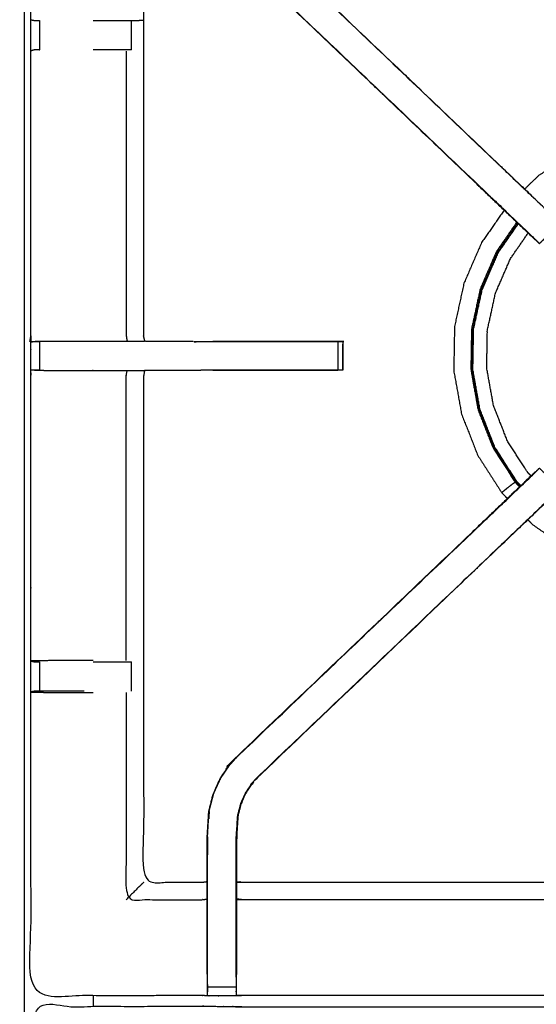
# Model space of a CAD drawing. Units: millimetres. Extents: x -20 to 253, y 0 to 202.
# Drawn here: x 60 to 71, y 169 to 191 of the extents above; entities that cross this region are included whole.
import ezdxf

# ---------------------------------------------------------------- set-up
doc = ezdxf.new("R2010")
doc.units = ezdxf.units.MM
doc.header["$MEASUREMENT"] = 0
doc.layers.add('PROIEZIONI 2D$Visible$Curves', color=7, linetype='Continuous', true_color=0x000000)
doc.layers.add('PROIEZIONI 2D$Visible$SceneSilhouetteCurves', color=7, linetype='Continuous', lineweight=50, true_color=0x000000)

msp = doc.modelspace()

# ---------------------------------------------------------------- linework, layer by layer
at = {"layer": 'PROIEZIONI 2D$Visible$Curves', "color": 18, "true_color": 0x000000}
msp.add_open_spline([(12.979, 139.637), (6.589, 139.637), (0.2, 139.637), (0.156, 139.644), (0.112, 139.65), (0.081, 139.669), (0.05, 139.687), (0.031, 139.719), (0.012, 139.75), (0.006, 139.794), (0, 139.837), (0, 169.599), (0, 199.36), (0.006, 199.404), (0.012, 199.448), (0.031, 199.479), (0.05, 199.51), (0.081, 199.529), (0.112, 199.548), (0.156, 199.554), (0.2, 199.56), (14.545, 199.56), (28.89, 199.56), (30.693, 199.56), (32.495, 199.56), (45.676, 199.56), (58.858, 199.56), (60.243, 199.56), (61.628, 199.56), (74.435, 199.56), (87.241, 199.56), (89.084, 199.56), (90.927, 199.56), (98.632, 199.56), (106.338, 199.56), (108.158, 199.56), (109.979, 199.56)], degree=2, knots=[38.554603, 38.554603, 38.554603, 39, 39, 40, 40, 41, 41, 42, 42, 43, 43, 44, 44, 45, 45, 46, 46, 47, 47, 48, 48, 49, 49, 50, 50, 51, 51, 52, 52, 53, 53, 54, 54, 55, 55, 56, 56, 56], dxfattribs=at)
at = {"layer": 'PROIEZIONI 2D$Visible$Curves', "color": 18, "lineweight": -3, "true_color": 0x000000}
for points, knots in [([(31.158, 141.433), (31.058, 141.433), (30.958, 141.433), (30.958, 141.483), (30.958, 141.533), (30.958, 141.583), (30.958, 141.633), (30.958, 141.778), (30.958, 141.923), (30.958, 143.033), (30.958, 144.142), (30.958, 145.187), (30.958, 146.233), (30.958, 146.921), (30.958, 147.608), (30.958, 148.127), (30.958, 148.647), (30.958, 148.689), (30.958, 148.732), (30.958, 172.036), (30.958, 195.34), (30.958, 195.44), (30.958, 195.54), (30.958, 196.326), (30.958, 197.111), (30.958, 197.222), (30.958, 197.332), (31.058, 197.332), (31.158, 197.332), (45.539, 197.332), (59.92, 197.332), (60.02, 197.332), (60.12, 197.332), (60.12, 197.222), (60.12, 197.111), (60.12, 196.326), (60.12, 195.54)], [101, 101, 101, 102, 102, 103, 103, 104, 104, 105, 105, 106, 106, 107, 107, 108, 108, 109, 109, 110, 110, 111, 111, 112, 112, 113, 113, 114, 114, 115, 115, 116, 116, 117, 117, 118, 118, 119, 119, 119]), ([(109.979, 197.617), (108.158, 197.617), (106.338, 197.617), (98.632, 197.617), (90.927, 197.617), (89.084, 197.617), (87.241, 197.617), (74.435, 197.617), (61.628, 197.617), (59.868, 197.617), (58.107, 197.617), (45.301, 197.617), (32.495, 197.617), (30.693, 197.617), (28.89, 197.617), (15.195, 197.617), (1.5, 197.617), (1.5, 169.377), (1.5, 141.137), (15.195, 141.137), (28.89, 141.137), (30.693, 141.137), (32.495, 141.137), (45.301, 141.137), (58.107, 141.137), (59.868, 141.137), (61.628, 141.137), (74.435, 141.137), (87.241, 141.137), (89.084, 141.137), (90.927, 141.137), (98.632, 141.137), (106.338, 141.137), (108.158, 141.137), (109.979, 141.137), (129.215, 141.137), (148.45, 141.137), (148.45, 169.377), (148.45, 197.617), (129.215, 197.617), (109.979, 197.617)], [-9, -9, -9, -8, -8, -7, -7, -6, -6, -5, -5, -4, -4, -3, -3, -2, -2, -1, -1, 0, 0, 1, 1, 2, 2, 3, 3, 4, 4, 5, 5, 6, 6, 7, 7, 8, 8, 9, 9, 10, 10, 11, 11, 11]), ([(60.248, 183.833), (60.246, 183.834), (60.244, 183.835), (60.255, 183.895), (60.267, 183.955), (60.267, 187.072), (60.267, 190.189), (60.266, 190.53), (60.264, 190.871), (60.266, 194.194), (60.267, 197.517), (62.135, 197.512), (64.002, 197.507), (64.066, 197.51), (64.13, 197.512), (64.443, 197.512), (64.757, 197.512), (64.821, 197.51), (64.885, 197.507), (69.445, 197.507), (74.005, 197.507), (74.069, 197.519), (74.132, 197.531), (74.443, 197.523), (74.754, 197.515), (74.818, 197.511), (74.881, 197.507), (79.441, 197.507), (84.001, 197.507), (84.065, 197.51), (84.129, 197.512), (84.443, 197.512), (84.756, 197.512), (84.82, 197.51), (84.884, 197.507), (86.751, 197.512), (88.619, 197.517), (88.62, 194.194), (88.621, 190.871), (88.62, 190.53), (88.619, 190.189), (88.619, 187.072), (88.619, 183.955), (88.631, 183.895), (88.642, 183.835)], [-3.212475, -3.212475, -3.212475, -3, -3, -2, -2, -1, -1, 0, 0, 1, 1, 2, 2, 3, 3, 4, 4, 5, 5, 6, 6, 7, 7, 8, 8, 9, 9, 10, 10, 11, 11, 12, 12, 13, 13, 14, 14, 15, 15, 16, 16, 17, 17, 17.99824, 17.99824, 17.99824]), ([(71.298, 186.058), (71.28, 186.075), (71.262, 186.092), (70.648, 186.677), (70.034, 187.263), (67.388, 189.786), (64.742, 192.31), (64.667, 192.397), (64.593, 192.484), (64.502, 192.617), (64.412, 192.75), (64.336, 192.918), (64.26, 193.085), (64.234, 193.18), (64.209, 193.276), (64.184, 193.371), (64.159, 193.466), (64.148, 193.634), (64.137, 193.803), (64.13, 193.914), (64.122, 194.026), (64.122, 194.536), (64.122, 195.047), (64.122, 195.2), (64.122, 195.354), (64.122, 195.598), (64.122, 195.842), (64.122, 196.086), (64.122, 196.33), (64.122, 196.686), (64.122, 197.041)], [306.71332, 306.71332, 306.71332, 307, 307, 308, 308, 309, 309, 310, 310, 311, 311, 312, 312, 313, 313, 314, 314, 315, 315, 316, 316, 317, 317, 318, 318, 319, 319, 320, 320, 321, 321, 321]), ([(64.764, 197.041), (64.764, 196.686), (64.764, 196.33), (64.764, 196.086), (64.764, 195.842), (64.764, 195.598), (64.764, 195.354), (64.764, 195.2), (64.764, 195.047), (64.764, 194.547), (64.764, 194.047), (64.771, 193.952), (64.777, 193.856), (64.786, 193.713), (64.796, 193.569), (64.814, 193.502), (64.831, 193.435), (64.849, 193.368), (64.867, 193.301), (64.92, 193.183), (64.974, 193.065), (65.039, 192.97), (65.103, 192.875), (65.158, 192.812), (65.212, 192.748), (67.858, 190.225), (70.504, 187.702), (71.109, 187.125), (71.715, 186.548), (71.738, 186.523), (71.762, 186.497)], [286, 286, 286, 287, 287, 288, 288, 289, 289, 290, 290, 291, 291, 292, 292, 293, 293, 294, 294, 295, 295, 296, 296, 297, 297, 298, 298, 299, 299, 300, 300, 300.392373, 300.392373, 300.392373]), ([(60.12, 195.54), (60.12, 195.44), (60.12, 195.34), (60.12, 172.036), (60.12, 148.732)], [143, 143, 143, 144, 144, 145, 145, 145]), ([(64.122, 195.014), (64.062, 195.022), (64.002, 195.03), (63.366, 195.03), (62.73, 195.03), (62.73, 192.956), (62.73, 190.881), (62.73, 190.53), (62.73, 190.179), (62.73, 187.067), (62.73, 183.955)], [-3, -3, -3, -2, -2, -1, -1, 0, 0, 1, 1, 2, 2, 2]), ([(64.742, 192.31), (64.744, 192.312), (64.747, 192.314), (67.394, 189.791), (70.04, 187.267), (70.633, 186.702), (71.225, 186.138), (71.27, 186.093), (71.314, 186.048), (71.352, 186.01), (71.39, 185.972), (71.613, 186.196), (71.837, 186.419), (71.799, 186.457), (71.761, 186.495), (71.715, 186.54), (71.67, 186.584), (71.086, 187.141), (70.502, 187.698), (67.855, 190.221), (65.207, 192.744)], [0, 0, 0, 1, 1, 2, 2, 3, 3, 4, 4, 5, 5, 6, 6, 7, 7, 8, 8, 9, 9, 10, 10, 10]), ([(60.267, 190.87), (60.306, 190.861), (60.345, 190.851), (60.362, 190.851), (60.378, 190.851), (60.418, 190.851), (60.457, 190.851)], [6.033624, 6.033624, 6.033624, 7, 7, 8, 8, 8.997239, 8.997239, 8.997239]), ([(61.629, 190.851), (61.778, 190.851), (61.928, 190.851), (62.082, 190.851), (62.235, 190.851), (62.298, 190.851), (62.362, 190.851), (62.415, 190.851), (62.469, 190.851), (62.505, 190.851), (62.541, 190.851), (62.557, 190.851), (62.572, 190.851), (62.647, 190.857), (62.722, 190.863)], [12.398384, 12.398384, 12.398384, 13, 13, 14, 14, 15, 15, 16, 16, 17, 17, 18, 18, 19, 19, 19]), ([(60.457, 190.209), (60.457, 190.209), (60.457, 190.209), (60.418, 190.209), (60.378, 190.209), (60.361, 190.209), (60.343, 190.209), (60.305, 190.199), (60.267, 190.189)], [14.999171, 14.999171, 14.999171, 15, 15, 16, 16, 17, 17, 18, 18, 18]), ([(62.467, 190.209), (62.414, 190.209), (62.362, 190.209), (62.298, 190.209), (62.235, 190.209), (62.082, 190.209), (61.928, 190.209), (61.778, 190.209), (61.629, 190.209)], [8.000842, 8.000842, 8.000842, 9, 9, 10, 10, 11, 11, 11.6013, 11.6013, 11.6013]), ([(62.35, 190.182), (62.35, 187.069), (62.35, 183.955), (62.361, 183.895), (62.372, 183.835)], [0, 0, 0, 1, 1, 2, 2, 2]), ([(77.719, 187.243), (77.721, 187.247), (77.724, 187.252), (77.725, 187.257), (77.726, 187.261), (77.728, 187.268), (77.729, 187.275), (77.731, 187.282), (77.732, 187.289), (77.733, 187.294), (77.734, 187.298), (77.734, 187.3), (77.734, 187.302), (77.734, 187.307), (77.734, 187.312), (77.724, 187.323), (77.713, 187.334), (77.651, 187.387), (77.588, 187.44), (77.431, 187.561), (77.274, 187.683), (77, 187.842), (76.726, 188.001), (76.333, 188.151), (75.939, 188.3), (75.473, 188.397), (75.007, 188.494), (74.524, 188.502), (74.04, 188.511), (73.563, 188.425), (73.087, 188.339), (72.637, 188.162), (72.187, 187.984), (71.779, 187.723), (71.372, 187.461), (71.219, 187.313), (71.067, 187.166)], [-31, -31, -31, -30, -30, -29, -29, -28, -28, -27, -27, -26, -26, -25, -25, -24, -24, -23, -23, -22, -22, -21, -21, -20, -20, -19, -19, -18, -18, -17, -17, -16, -16, -15, -15, -14, -14, -13.560805, -13.560805, -13.560805]), ([(70.033, 187.262), (70.665, 186.66), (71.296, 186.058), (71.297, 186.058), (71.298, 186.058)], [217.03263, 217.03263, 217.03263, 218, 218, 218.283564, 218.283564, 218.283564]), ([(70.618, 186.705), (70.371, 186.349), (70.124, 185.994), (69.931, 185.55), (69.738, 185.106), (69.635, 184.633), (69.532, 184.16), (69.524, 183.676), (69.515, 183.193), (69.601, 182.716), (69.687, 182.24), (69.865, 181.79), (70.042, 181.339), (70.304, 180.932), (70.565, 180.525), (70.627, 180.461), (70.689, 180.397)], [-12.894502, -12.894502, -12.894502, -12, -12, -11, -11, -10, -10, -9, -9, -8, -8, -7, -7, -6, -6, -5.815809, -5.815809, -5.815809]), ([(70.895, 186.441), (70.673, 186.121), (70.451, 185.801), (70.273, 185.392), (70.094, 184.982), (69.999, 184.546), (69.904, 184.109), (69.897, 183.663), (69.889, 183.216), (69.968, 182.777), (70.047, 182.337), (70.211, 181.922), (70.375, 181.506), (70.616, 181.13), (70.858, 180.755), (70.845, 180.746), (70.833, 180.736), (70.81, 180.72), (70.787, 180.703), (70.755, 180.679), (70.723, 180.654), (70.687, 180.626), (70.652, 180.597), (70.623, 180.574), (70.595, 180.55), (70.582, 180.539), (70.569, 180.529), (70.567, 180.527), (70.565, 180.525)], [12.128466, 12.128466, 12.128466, 13, 13, 14, 14, 15, 15, 16, 16, 17, 17, 18, 18, 19, 19, 20, 20, 21, 21, 22, 22, 23, 23, 24, 24, 25, 25, 26, 26, 26]), ([(70.974, 180.667), (70.929, 180.714), (70.885, 180.76), (70.644, 181.134), (70.404, 181.508), (70.241, 181.922), (70.078, 182.336), (69.999, 182.773), (69.92, 183.211), (69.928, 183.656), (69.935, 184.101), (70.03, 184.535), (70.124, 184.97), (70.302, 185.378), (70.479, 185.786), (70.699, 186.102), (70.919, 186.419)], [9.856069, 9.856069, 9.856069, 10, 10, 11, 11, 12, 12, 13, 13, 14, 14, 15, 15, 16, 16, 16.866434, 16.866434, 16.866434]), ([(70.983, 180.678), (70.94, 180.724), (70.896, 180.769), (70.656, 181.142), (70.417, 181.515), (70.254, 181.928), (70.092, 182.34), (70.013, 182.776), (69.934, 183.213), (69.942, 183.656), (69.95, 184.1), (70.044, 184.533), (70.138, 184.966), (70.315, 185.373), (70.492, 185.779), (70.71, 186.094), (70.929, 186.408)], [4.858205, 4.858205, 4.858205, 5, 5, 6, 6, 7, 7, 8, 8, 9, 9, 10, 10, 11, 11, 11.863051, 11.863051, 11.863051]), ([(71.206, 180.891), (71.172, 180.927), (71.137, 180.963), (70.912, 181.312), (70.688, 181.661), (70.536, 182.047), (70.384, 182.433), (70.311, 182.841), (70.237, 183.249), (70.244, 183.664), (70.251, 184.079), (70.34, 184.484), (70.428, 184.889), (70.593, 185.27), (70.759, 185.65), (70.951, 185.927), (71.143, 186.204)], [16.879213, 16.879213, 16.879213, 17, 17, 18, 18, 19, 19, 20, 20, 21, 21, 22, 22, 23, 23, 23.812824, 23.812824, 23.812824]), ([(63.816, 183.835), (63.287, 183.835), (62.758, 183.835), (62.744, 183.895), (62.73, 183.955)], [198.000184, 198.000184, 198.000184, 199, 199, 199.99996, 199.99996, 199.99996]), ([(74.131, 169.521), (74.068, 169.524), (74.005, 169.527), (69.445, 169.527), (64.885, 169.527), (64.821, 169.524), (64.757, 169.522), (64.443, 169.522), (64.13, 169.522), (64.066, 169.524), (64.002, 169.527), (62.135, 169.522), (60.267, 169.517), (60.266, 172.84), (60.264, 176.163), (60.266, 176.504), (60.267, 176.845), (60.267, 179.962), (60.267, 183.079), (60.264, 183.142), (60.261, 183.205), (60.263, 183.516), (60.264, 183.826)], [14.000629, 14.000629, 14.000629, 15, 15, 16, 16, 17, 17, 18, 18, 19, 19, 20, 20, 21, 21, 22, 22, 23, 23, 24, 24, 25, 25, 25]), ([(62.754, 183.835), (62.751, 183.835), (62.747, 183.835), (62.7, 183.835), (62.653, 183.835), (62.513, 183.835), (62.372, 183.835), (62.16, 183.835), (61.948, 183.835), (61.696, 183.835), (61.444, 183.835), (61.059, 183.835), (60.674, 183.835), (60.469, 183.831), (60.264, 183.826), (60.305, 183.828), (60.346, 183.83), (60.362, 183.83), (60.378, 183.83), (60.418, 183.83), (60.458, 183.83)], [3, 3, 3, 4, 4, 5, 5, 6, 6, 7, 7, 8, 8, 9, 9, 10, 10, 11, 11, 12, 12, 12.999594, 12.999594, 12.999594]), ([(63.827, 183.83), (65.288, 183.83), (66.749, 183.83), (66.812, 183.83), (66.875, 183.83), (66.929, 183.83), (66.982, 183.83), (67.018, 183.83), (67.054, 183.83), (67.07, 183.83), (67.086, 183.83), (67.086, 183.517), (67.086, 183.204), (67.07, 183.204), (67.054, 183.204), (67.018, 183.204), (66.982, 183.204), (66.929, 183.204), (66.875, 183.204), (66.812, 183.204), (66.749, 183.204), (65.366, 183.204), (63.984, 183.204)], [19.273477, 19.273477, 19.273477, 20, 20, 21, 21, 22, 22, 23, 23, 24, 24, 25, 25, 26, 26, 27, 27, 28, 28, 29, 29, 29.687589, 29.687589, 29.687589]), ([(67.087, 183.206), (67.09, 183.513), (67.093, 183.82), (67.095, 183.824), (67.098, 183.827), (67.084, 183.831), (67.069, 183.835), (65.658, 183.832), (64.246, 183.83)], [191.000703, 191.000703, 191.000703, 192, 192, 193, 193, 194, 194, 195, 195, 195]), ([(60.457, 183.204), (60.418, 183.204), (60.378, 183.204), (60.362, 183.204), (60.346, 183.204), (60.307, 183.204), (60.267, 183.205)], [36.006163, 36.006163, 36.006163, 37, 37, 38, 38, 38.933688, 38.933688, 38.933688]), ([(60.346, 183.204), (60.51, 183.202), (60.674, 183.199), (61.059, 183.199), (61.444, 183.199), (61.696, 183.199), (61.948, 183.199), (62.16, 183.199), (62.372, 183.199), (62.513, 183.199), (62.653, 183.199), (62.7, 183.199), (62.747, 183.199), (62.751, 183.199), (62.754, 183.199), (62.742, 183.139), (62.73, 183.079), (62.73, 179.967), (62.73, 176.855), (62.73, 176.504), (62.73, 176.153), (62.73, 174.079), (62.73, 172.004), (63.366, 172.004), (64.002, 172.004), (64.062, 172.012), (64.122, 172.02)], [39.20546, 39.20546, 39.20546, 40, 40, 41, 41, 42, 42, 43, 43, 44, 44, 45, 45, 46, 46, 47, 47, 48, 48, 49, 49, 50, 50, 51, 51, 52, 52, 52]), ([(62.35, 176.852), (62.35, 179.965), (62.35, 183.079), (62.361, 183.139), (62.372, 183.199)], [0, 0, 0, 1, 1, 2, 2, 2]), ([(62.754, 183.204), (63.295, 183.205), (63.836, 183.205), (63.91, 183.205), (63.983, 183.204), (63.984, 183.204), (63.984, 183.204)], [186, 186, 186, 187, 187, 188, 188, 188.00015, 188.00015, 188.00015]), ([(64.122, 169.993), (64.122, 170.349), (64.122, 170.704), (64.122, 170.948), (64.122, 171.192), (64.122, 171.436), (64.122, 171.68), (64.122, 171.834), (64.122, 171.987), (64.122, 172.498), (64.122, 173.008), (64.13, 173.12), (64.137, 173.231), (64.148, 173.4), (64.159, 173.568), (64.184, 173.663), (64.209, 173.758), (64.234, 173.854), (64.26, 173.949), (64.336, 174.117), (64.412, 174.284), (64.502, 174.417), (64.593, 174.55), (64.667, 174.637), (64.742, 174.724), (67.388, 177.248), (70.034, 179.771), (70.648, 180.357), (71.262, 180.942), (71.28, 180.959), (71.299, 180.977)], [65.000196, 65.000196, 65.000196, 66, 66, 67, 67, 68, 68, 69, 69, 70, 70, 71, 71, 72, 72, 73, 73, 74, 74, 75, 75, 76, 76, 77, 77, 78, 78, 79, 79, 79.287412, 79.287412, 79.287412]), ([(64.742, 174.724), (64.744, 174.722), (64.747, 174.72), (67.394, 177.243), (70.04, 179.767), (70.633, 180.332), (71.225, 180.897), (71.27, 180.941), (71.314, 180.986), (71.352, 181.024), (71.39, 181.062)], [0, 0, 0, 1, 1, 2, 2, 3, 3, 4, 4, 5, 5, 5]), ([(71.391, 181.061), (71.614, 180.838), (71.837, 180.615), (71.799, 180.577), (71.761, 180.539), (71.715, 180.494), (71.67, 180.45), (71.086, 179.893), (70.502, 179.336), (67.855, 176.813), (65.207, 174.29)], [5.000888, 5.000888, 5.000888, 6, 6, 7, 7, 8, 8, 9, 9, 10, 10, 10]), ([(71.299, 180.976), (71.297, 180.976), (71.296, 180.977), (70.665, 180.374), (70.033, 179.772)], [166.700015, 166.700015, 166.700015, 167, 167, 167.96737, 167.96737, 167.96737]), ([(71.809, 180.586), (71.762, 180.536), (71.715, 180.486), (71.109, 179.909), (70.504, 179.332), (67.858, 176.809), (65.212, 174.286), (65.158, 174.222), (65.103, 174.159), (65.039, 174.064), (64.974, 173.969), (64.92, 173.851), (64.867, 173.733), (64.849, 173.666), (64.831, 173.599), (64.814, 173.532), (64.796, 173.465), (64.786, 173.322), (64.777, 173.178), (64.771, 173.083), (64.764, 172.987), (64.764, 172.487), (64.764, 171.987), (64.764, 171.834), (64.764, 171.68), (64.764, 171.436), (64.764, 171.192), (64.764, 170.948), (64.764, 170.704), (64.764, 170.349), (64.764, 169.993), (64.764, 169.992), (64.764, 169.992)], [85.223583, 85.223583, 85.223583, 86, 86, 87, 87, 88, 88, 89, 89, 90, 90, 91, 91, 92, 92, 93, 93, 94, 94, 95, 95, 96, 96, 97, 97, 98, 98, 99, 99, 100, 100, 100.015873, 100.015873, 100.015873]), ([(71.136, 179.934), (71.187, 179.882), (71.237, 179.829), (71.635, 179.553), (72.032, 179.277), (72.476, 179.084), (72.92, 178.891), (73.393, 178.788), (73.866, 178.685), (74.35, 178.677), (74.834, 178.668), (75.31, 178.754), (75.786, 178.84), (76.236, 179.017), (76.687, 179.195), (77.094, 179.456), (77.501, 179.718), (77.619, 179.832), (77.738, 179.947)], [-5.151341, -5.151341, -5.151341, -5, -5, -4, -4, -3, -3, -2, -2, -1, -1, 0, 0, 1, 1, 2, 2, 2.340068, 2.340068, 2.340068]), ([(61.628, 176.852), (61.529, 176.852), (61.43, 176.852), (61.053, 176.852), (60.675, 176.852), (60.471, 176.848), (60.267, 176.845), (60.305, 176.835), (60.343, 176.825), (60.361, 176.825), (60.378, 176.825), (60.418, 176.825), (60.457, 176.825)], [-3.397773, -3.397773, -3.397773, -3, -3, -2, -2, -1, -1, 0, 0, 1, 1, 1.99971, 1.99971, 1.99971]), ([(61.629, 176.825), (61.778, 176.825), (61.928, 176.825), (62.082, 176.825), (62.235, 176.825), (62.298, 176.825), (62.362, 176.825), (62.414, 176.825), (62.467, 176.825), (62.467, 176.825), (62.467, 176.825)], [5.398013, 5.398013, 5.398013, 6, 6, 7, 7, 8, 8, 9, 9, 9.001398, 9.001398, 9.001398]), ([(61.43, 176.183), (61.051, 176.183), (60.671, 176.183), (60.614, 176.183), (60.556, 176.183), (60.507, 176.183), (60.457, 176.183), (60.418, 176.183), (60.378, 176.183), (60.362, 176.183), (60.345, 176.183), (60.306, 176.174), (60.267, 176.164)], [0, 0, 0, 1, 1, 2, 2, 3, 3, 4, 4, 5, 5, 5.966586, 5.966586, 5.966586]), ([(60.267, 176.163), (60.471, 176.16), (60.675, 176.156), (61.053, 176.156), (61.43, 176.156), (61.53, 176.156), (61.629, 176.156)], [6.006581, 6.006581, 6.006581, 7, 7, 8, 8, 8.398569, 8.398569, 8.398569]), ([(62.35, 176.156), (62.35, 173.89), (62.35, 171.623), (63.176, 171.623), (64.002, 171.623), (64.062, 171.63), (64.122, 171.638)], [0, 0, 0, 1, 1, 2, 2, 3, 3, 3]), ([(64.129, 169.931), (64.129, 170.318), (64.129, 170.704), (64.129, 170.948), (64.129, 171.192), (64.129, 171.436), (64.129, 171.68), (64.129, 171.838), (64.129, 171.995), (64.129, 172.502), (64.129, 173.008), (64.136, 173.119), (64.143, 173.231), (64.154, 173.399), (64.165, 173.567), (64.191, 173.662), (64.216, 173.757), (64.241, 173.852), (64.266, 173.947), (64.342, 174.114), (64.418, 174.281), (64.508, 174.413), (64.598, 174.546), (64.672, 174.633), (64.747, 174.72)], [0, 0, 0, 1, 1, 2, 2, 3, 3, 4, 4, 5, 5, 6, 6, 7, 7, 8, 8, 9, 9, 10, 10, 11, 11, 12, 12, 12]), ([(64.758, 169.931), (64.758, 170.318), (64.758, 170.704), (64.758, 170.948), (64.758, 171.192), (64.758, 171.436), (64.758, 171.68), (64.758, 171.838), (64.758, 171.995), (64.758, 172.491), (64.758, 172.987), (64.764, 173.083), (64.771, 173.178), (64.78, 173.322), (64.79, 173.466), (64.807, 173.533), (64.825, 173.601), (64.843, 173.668), (64.861, 173.735), (64.915, 173.853), (64.969, 173.972), (65.034, 174.067), (65.098, 174.163), (65.153, 174.226), (65.207, 174.29), (65.21, 174.288), (65.212, 174.286)], [0, 0, 0, 1, 1, 2, 2, 3, 3, 4, 4, 5, 5, 6, 6, 7, 7, 8, 8, 9, 9, 10, 10, 11, 11, 12, 12, 13, 13, 13]), ([(64.165, 173.554), (64.16, 173.478), (64.156, 173.402), (64.155, 173.397), (64.154, 173.392)], [175.026091, 175.026091, 175.026091, 176, 176, 176.133319, 176.133319, 176.133319]), ([(62.73, 172.004), (62.727, 172.001), (62.724, 171.997), (62.678, 171.951), (62.632, 171.905), (62.491, 171.764), (62.35, 171.623)], [0, 0, 0, 1, 1, 2, 2, 3, 3, 3]), ([(64.765, 172.02), (64.825, 172.012), (64.885, 172.004), (69.445, 172.004), (74.005, 172.004), (74.065, 172.016), (74.125, 172.028), (74.125, 172.024), (74.125, 172.021), (74.125, 171.974), (74.125, 171.927), (74.125, 171.786), (74.125, 171.646), (74.125, 171.434), (74.125, 171.221), (74.125, 170.969), (74.125, 170.717), (74.125, 170.326), (74.125, 169.934), (74.127, 169.77), (74.13, 169.606)], [113.004992, 113.004992, 113.004992, 114, 114, 115, 115, 116, 116, 117, 117, 118, 118, 119, 119, 120, 120, 121, 121, 122, 122, 122.794838, 122.794838, 122.794838]), ([(74.125, 171.646), (74.065, 171.635), (74.005, 171.623), (69.445, 171.623), (64.885, 171.623), (64.825, 171.63), (64.764, 171.638)], [0, 0, 0, 1, 1, 2, 2, 3, 3, 3]), ([(64.122, 169.993), (64.122, 169.964), (64.122, 169.935), (64.125, 169.771), (64.128, 169.607)], [57.9240453, 57.9240453, 57.9240453, 58, 58, 58.7938229, 58.7938229, 58.7938229]), ([(64.13, 169.522), (64.129, 169.565), (64.129, 169.607), (64.129, 169.623), (64.129, 169.638), (64.129, 169.678), (64.129, 169.719), (64.129, 169.768), (64.129, 169.817), (64.129, 169.874), (64.129, 169.931), (64.129, 169.931), (64.129, 169.931)], [59, 59, 59, 60, 60, 61, 61, 62, 62, 63, 63, 64, 64, 64.001665, 64.001665, 64.001665]), ([(64.758, 169.931), (64.758, 169.874), (64.758, 169.817), (64.758, 169.768), (64.758, 169.719), (64.758, 169.678), (64.758, 169.638), (64.758, 169.623), (64.758, 169.607), (64.758, 169.565), (64.757, 169.522)], [101.00162, 101.00162, 101.00162, 102, 102, 103, 103, 104, 104, 105, 105, 106, 106, 106]), ([(64.759, 169.607), (64.762, 169.771), (64.764, 169.935), (64.764, 169.963), (64.764, 169.991)], [106.2061766, 106.2061766, 106.2061766, 107, 107, 107.0738111, 107.0738111, 107.0738111]), ([(60.244, 155.609), (60.255, 155.669), (60.267, 155.729), (60.267, 158.846), (60.267, 161.963), (60.266, 162.304), (60.264, 162.645), (60.266, 165.968), (60.267, 169.291), (62.135, 169.291), (64.002, 169.291), (64.066, 169.292), (64.13, 169.293), (64.443, 169.29), (64.757, 169.286), (64.821, 169.283), (64.885, 169.281), (69.445, 169.281), (74.005, 169.281), (74.069, 169.293), (74.132, 169.304), (74.443, 169.297), (74.754, 169.289), (74.818, 169.285), (74.881, 169.281), (79.441, 169.281), (84.001, 169.281), (84.065, 169.283), (84.129, 169.286), (84.443, 169.29), (84.756, 169.293), (84.82, 169.292), (84.884, 169.291), (86.751, 169.291), (88.619, 169.291), (88.62, 165.968), (88.621, 162.645), (88.62, 162.304), (88.619, 161.963), (88.619, 158.846), (88.619, 155.729), (88.623, 155.667), (88.626, 155.605)], [-3, -3, -3, -2, -2, -1, -1, 0, 0, 1, 1, 2, 2, 3, 3, 4, 4, 5, 5, 6, 6, 7, 7, 8, 8, 9, 9, 10, 10, 11, 11, 12, 12, 13, 13, 14, 14, 15, 15, 16, 16, 17, 17, 17.975357, 17.975357, 17.975357])]:
    msp.add_open_spline(points, degree=2, knots=knots, dxfattribs=at)
for points in [[(60.457, 190.851), (60.457, 190.53), (60.457, 190.209)], [(62.467, 190.209), (62.468, 190.53), (62.469, 190.851)], [(70.618, 186.706), (70.618, 186.705), (70.618, 186.705)], [(60.267, 183.955), (60.265, 183.891), (60.264, 183.826)], [(60.313, 183.827), (60.289, 183.827), (60.264, 183.827)], [(60.458, 183.204), (60.458, 183.517), (60.458, 183.83)], [(63.837, 183.827), (63.91, 183.829), (63.983, 183.83)], [(66.982, 183.83), (66.982, 183.517), (66.982, 183.204)], [(63.836, 183.206), (63.91, 183.205), (63.983, 183.204)], [(64.246, 183.204), (65.614, 183.205), (66.982, 183.206)], [(70.858, 180.755), (70.868, 180.763), (70.878, 180.771)], [(70.858, 180.755), (70.907, 180.704), (70.956, 180.652)], [(60.457, 176.825), (60.457, 176.504), (60.457, 176.183)], [(62.469, 176.183), (62.468, 176.504), (62.467, 176.825)], [(64.131, 172.998), (64.13, 172.801), (64.129, 172.605)], [(64.764, 172.019), (64.764, 172.019), (64.764, 172.019)], [(64.129, 169.719), (64.443, 169.719), (64.758, 169.719)], [(61.628, 169.521), (61.628, 169.406), (61.628, 169.291)]]:
    msp.add_open_spline(points, degree=2, dxfattribs=at)
at = {"layer": 'PROIEZIONI 2D$Visible$SceneSilhouetteCurves', "color": 18, "true_color": 0x000000}
msp.add_open_spline([(12.979, 139.637), (6.589, 139.637), (0.2, 139.637), (0.156, 139.644), (0.112, 139.65), (0.081, 139.669), (0.05, 139.687), (0.031, 139.719), (0.012, 139.75), (0.006, 139.794), (0, 139.837), (0, 169.599), (0, 199.36), (0.006, 199.404), (0.012, 199.448), (0.031, 199.479), (0.05, 199.51), (0.081, 199.529), (0.112, 199.548), (0.156, 199.554), (0.2, 199.56), (14.545, 199.56), (28.89, 199.56), (30.693, 199.56), (32.495, 199.56), (45.676, 199.56), (58.858, 199.56), (60.243, 199.56), (61.628, 199.56), (74.435, 199.56), (87.241, 199.56), (89.084, 199.56), (90.927, 199.56), (98.632, 199.56), (106.338, 199.56), (108.158, 199.56), (109.979, 199.56)], degree=2, knots=[38.554603, 38.554603, 38.554603, 39, 39, 40, 40, 41, 41, 42, 42, 43, 43, 44, 44, 45, 45, 46, 46, 47, 47, 48, 48, 49, 49, 50, 50, 51, 51, 52, 52, 53, 53, 54, 54, 55, 55, 56, 56, 56], dxfattribs=at)

doc.saveas('drawing.dxf')
